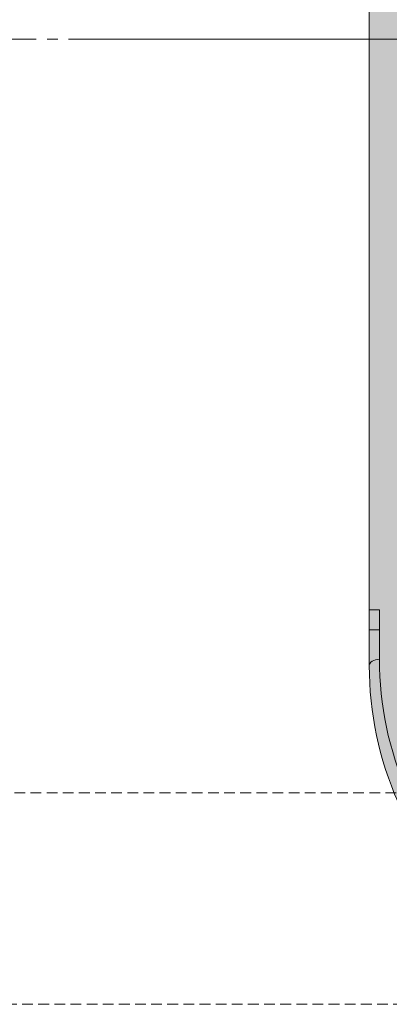
# Model space of a CAD drawing. Units: millimetres. Extents: x -6413 to 35587, y 11952 to 41652.
# Drawn here: x 790 to 899, y 33064 to 33355 of the extents above; entities that cross this region are included whole.
import ezdxf

# ---------------------------------------------------------------- set-up
doc = ezdxf.new("R2010")
doc.units = ezdxf.units.MM
for name, pattern in [('CENTER2', [1.125, 0.75, -0.125, 0.125, -0.125]), ('DIVIDE2', [15.875, 6.35, -3.175, 0, -3.175, 0, -3.175]), ('HIDDEN2', [0.1875, 0.125, -0.0625])]:
    doc.linetypes.add(name, pattern=pattern)
doc.layers.add('1-Default', color=7, linetype='Continuous', lineweight=0)
doc.layers.add('701-F-Medical-Equipment-Product-Centerline', color=7, linetype='CENTER2', lineweight=13)
for name, color, linetype, lineweight, true_color in [('700-F-Medical-Equipment-General', 7, 'Continuous', 13, 0x8a4500), ('702-F-Medical-Equipment-Outline', 7, 'DIVIDE2', 13, 0x8a4500), ('704-F-Medical-Equipment-Movement', 7, 'HIDDEN2', 13, 0x8a4500)]:
    doc.layers.add(name, color=color, linetype=linetype, lineweight=lineweight, true_color=true_color)

# ---------------------------------------------------------------- blocks, each defined once
blk = doc.blocks.new('B7280097-1(MX 16-Slice CT - Table Top Movement)')
at = {"layer": '704-F-Medical-Equipment-Movement'}
for points in [[(37.71, 11.22), (118.99, 11.22)], [(119.112, -8.764), (119.112, 8.763), (99.709, 8.763)]]:
    blk.add_lwpolyline(points, dxfattribs=at)
blk = doc.blocks.new('B7280100-1(MX 16-Slice CT - Head Holder)')
at = {"layer": '701-F-Medical-Equipment-Product-Centerline'}
blk.add_line((0, 0), (102.551, 0), dxfattribs=at)
blk = doc.blocks.new('B7280095-1(MX 16-Slice CT - Table Base)')
at = {"layer": '701-F-Medical-Equipment-Product-Centerline'}
blk.add_line((0, 0), (102.551, 0), dxfattribs=at)
blk = doc.blocks.new('B7280096-1(MX 16-Slice CT - Table Top)')
at = {"layer": '700-F-Medical-Equipment-General', "true_color": 0xffdeb5}
h = blk.add_hatch(color=254, dxfattribs=at)
h.dxf.hatch_style = 1
edge = h.paths.add_edge_path()
edge.add_line((15.454, 11.221), (96.614, 11.221))
edge.add_arc((96.614, 7.284), 3.937, 23.8159, 90, ccw=False)
edge.add_arc((96.614, 7.284), 3.937, 0, 23.8159, ccw=False)
edge.add_line((100.551, 7.284), (100.551, 6.87))
edge.add_line((100.551, 6.87), (100.551, 6.319))
edge.add_line((100.551, 6.319), (100.551, -6.319))
edge.add_line((100.551, -6.319), (100.551, -6.87))
edge.add_line((100.551, -6.87), (100.551, -7.284))
edge.add_arc((96.614, -7.284), 3.937, 336.1836, 360, ccw=False)
edge.add_arc((96.614, -7.284), 3.937, 270, 336.1836, ccw=False)
edge.add_line((96.614, -11.221), (15.454, -11.221))
edge.add_arc((15.454, -9.449), 1.772, 180, 270, ccw=False)
edge.add_line((13.683, -9.449), (13.683, -8.862))
edge.add_line((13.683, -8.862), (13.683, 8.862))
edge.add_line((13.683, 8.862), (13.683, 9.449))
edge.add_arc((15.454, 9.449), 1.772, 90, 180, ccw=False)
at = {"layer": '700-F-Medical-Equipment-General'}
for p, q in [((100.456, 7.212), (100.433, 7.211)), ((100.478, 7.216), (100.456, 7.212)), ((100.499, 7.223), (100.478, 7.216)), ((100.517, 7.232), (100.499, 7.223)), ((100.531, 7.243), (100.517, 7.232)), ((100.542, 7.256), (100.531, 7.243)), ((100.549, 7.269), (100.542, 7.256)), ((100.551, 7.284), (100.549, 7.269)), ((100.433, 6.87), (100.433, 7.211)), ((100.433, 6.87), (100.433, 6.634)), ((100.551, 6.87), (100.433, 6.87)), ((100.433, 6.634), (100.551, 6.634))]:
    blk.add_line(p, q, dxfattribs=at)
blk.add_lwpolyline([(15.454, 11.221), (96.614, 11.221, -0.297087), (100.216, 8.873, -0.104292), (100.551, 7.284), (100.551, 6.87), (100.551, 6.319), (100.551, -6.319), (100.551, -6.87), (100.551, -7.284, -0.104294), (100.216, -8.873, -0.297085), (96.614, -11.221), (15.454, -11.221, -0.414214), (13.683, -9.449), (13.683, -8.862), (13.683, 8.862), (13.683, 9.449, -0.414214)], format="xyb", close=True, dxfattribs=at)
blk.add_arc((96.614, 7.211), 3.819, 0, 23.8159, dxfattribs=at)
at = {"layer": '701-F-Medical-Equipment-Product-Centerline'}
blk.add_line((0, 0), (102.551, 0), dxfattribs=at)
at = {"layer": '702-F-Medical-Equipment-Outline'}
blk.add_lwpolyline([(15.454, 11.221), (96.614, 11.221, -0.297087), (100.216, 8.873, -0.104292), (100.551, 7.284), (100.551, 6.87), (100.551, 6.319), (100.551, -6.319), (100.551, -6.87), (100.551, -7.284, -0.104294), (100.216, -8.873, -0.297085), (96.614, -11.221), (15.454, -11.221, -0.414214), (13.683, -9.449), (13.683, -8.862), (13.683, 8.862), (13.683, 9.449, -0.414214)], format="xyb", close=True, dxfattribs=at)
blk = doc.blocks.new('A7280013-1(MX 16-Slice CT)')
at = {"layer": '701-F-Medical-Equipment-Product-Centerline'}
blk.add_line((-69.629, 0), (104.758, 0), dxfattribs=at)
at = {"layer": '1-Default'}
for name, p in [('B7280097-1(MX 16-Slice CT - Table Top Movement)', (-0.8, 0)), ('B7280096-1(MX 16-Slice CT - Table Top)', (-0.8, 0)), ('B7280095-1(MX 16-Slice CT - Table Base)', (0, 0)), ('B7280100-1(MX 16-Slice CT - Head Holder)', (-0.8, 0))]:
    blk.add_blockref(name, p, dxfattribs=at)
blk = doc.blocks.new('*U229')
at = {"layer": '1-Default', "xscale": 25.40000000000001, "yscale": 25.40000000000001, "zscale": 25.40000000000001, "rotation": 180}
blk.add_blockref('A7280013-1(MX 16-Slice CT)', (0, 0), dxfattribs=at)

msp = doc.modelspace()

# ---------------------------------------------------------------- block references
at = {"layer": '1-Default'}
msp.add_blockref('*U229', (3427.08, 33349.11), dxfattribs=at)

doc.saveas('drawing.dxf')
